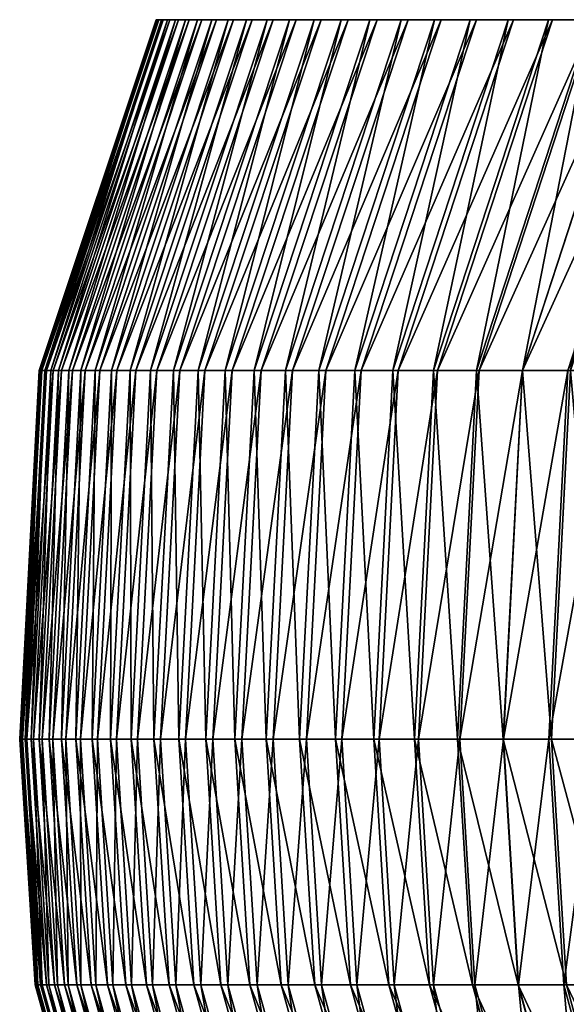
# Model space of a CAD drawing. Units: inches. Extents: x -4 to 288, y 0 to 81.
# Drawn here: x 19 to 20, y 70 to 71 of the extents above; entities that cross this region are included whole.
import ezdxf

# ---------------------------------------------------------------- set-up
doc = ezdxf.new("R2010")
doc.units = ezdxf.units.IN
doc.header["$MEASUREMENT"] = 0

# ---------------------------------------------------------------- blocks, each defined once
blk = doc.blocks.new('Stua Satellite Panels')
at = {"color": 18, "true_color": 0x000000}
mesh = blk.add_polyface(dxfattribs=at)
corners = [(-5.26842, -1.42639, 77.90279), (-5.25117, -1.42639, 78.02436), (-5.18723, -1.23249, 78.01499), (-5.28455, -1.42639, 77.78113), (-5.2044, -1.23249, 77.894), (-5.29955, -1.42639, 77.65939), (-5.22045, -1.23249, 77.77293), (-5.31342, -1.42639, 77.53759), (-5.23537, -1.23249, 77.65179), (-5.32616, -1.42639, 77.4157), (-5.24918, -1.23249, 77.53057), (-5.33776, -1.42639, 77.29375), (-5.26186, -1.23249, 77.40928), (-5.34824, -1.42639, 77.17173), (-5.2734, -1.23249, 77.28793), (-5.35757, -1.42639, 77.04964), (-5.28382, -1.23249, 77.16651), (-5.36576, -1.42639, 76.92749), (-5.29311, -1.23249, 77.04502), (-5.37282, -1.42639, 76.80528), (-5.30127, -1.23249, 76.92347), (-5.37874, -1.42639, 76.683), (-5.30829, -1.23249, 76.80185), (-5.38351, -1.42639, 76.56066), (-5.31418, -1.23249, 76.68018), (-5.38714, -1.42639, 76.43827), (-5.31893, -1.23249, 76.55845), (-5.38963, -1.42639, 76.31583), (-5.32254, -1.23249, 76.43666), (-5.31025, -1.63022, 77.66066), (-5.32413, -1.63022, 77.53876), (-5.33688, -1.63023, 77.41677), (-5.34849, -1.63023, 77.29472), (-5.35897, -1.63023, 77.1726), (-5.36831, -1.63023, 77.05041), (-5.37651, -1.63023, 76.92816), (-5.38358, -1.63023, 76.80585), (-5.3895, -1.63023, 76.68347), (-5.39427, -1.63023, 76.56104), (-5.39791, -1.63023, 76.43854), (-5.4004, -1.63023, 76.31599), (-5.39096, -1.42639, 76.19333), (-5.40174, -1.63023, 76.19339), (-5.39115, -1.42639, 76.07078), (-5.40192, -1.63023, 76.07074), (-5.39019, -1.42639, 75.94817), (-5.40096, -1.63023, 75.94804), (-5.38808, -1.42639, 75.82553), (-5.39885, -1.63023, 75.82529), (-5.38481, -1.42639, 75.70283), (-5.39558, -1.63023, 75.70249), (-5.3804, -1.42639, 75.5801), (-5.39116, -1.63023, 75.57966), (-5.37482, -1.42639, 75.45732), (-5.38558, -1.63023, 75.45678), (-5.36809, -1.42639, 75.3345), (-5.37883, -1.63023, 75.33386), (-5.36019, -1.42639, 75.21164), (-5.37094, -1.63023, 75.21091), (-5.35114, -1.42639, 75.08875), (-5.36188, -1.63023, 75.08791), (-5.34093, -1.42639, 74.96583), (-5.35166, -1.63023, 74.96489), (-5.32955, -1.42639, 74.84287), (-5.34027, -1.63023, 74.84183), (-5.31701, -1.42639, 74.71988), (-5.32771, -1.63023, 74.71874), (-5.3033, -1.42639, 74.59687), (-5.314, -1.63023, 74.59563), (-5.28842, -1.42639, 74.47383), (-5.29911, -1.63023, 74.47248), (-5.27236, -1.42639, 74.35076), (-5.28304, -1.63023, 74.34932), (-5.25509, -1.42639, 74.22771), (-5.26575, -1.63023, 74.22616), (-5.23657, -1.42639, 74.10472), (-5.24722, -1.63023, 74.10306)]
mesh.append_faces([[corners[k] for k in face] for face in [(0, 1, 2, 0), (3, 0, 4, 3), (5, 3, 6, 5), (7, 5, 8, 7), (9, 7, 10, 9), (11, 9, 12, 11), (13, 11, 14, 13), (15, 13, 16, 15), (17, 15, 18, 17), (19, 17, 20, 19), (21, 19, 22, 21), (23, 21, 24, 23), (25, 23, 26, 25), (27, 25, 28, 27), (3, 5, 29, 3), (5, 7, 30, 5), (7, 9, 31, 7), (9, 11, 32, 9), (11, 13, 33, 11), (13, 15, 34, 13), (15, 17, 35, 15), (17, 19, 36, 17), (19, 21, 37, 19), (21, 23, 38, 21), (23, 25, 39, 23), (25, 27, 40, 25), (27, 41, 42, 27), (41, 43, 44, 41), (43, 45, 46, 43), (45, 47, 48, 45), (47, 49, 50, 47), (49, 51, 52, 49), (51, 53, 54, 51), (53, 55, 56, 53), (55, 57, 58, 55), (57, 59, 60, 57), (59, 61, 62, 59), (61, 63, 64, 61), (63, 65, 66, 63), (65, 67, 68, 65), (67, 69, 70, 67), (69, 71, 72, 69), (71, 73, 74, 71), (73, 75, 76, 73)]], dxfattribs={"vtx2": -1, "vtx3": -1, "color": 18})
mesh = blk.add_polyface(dxfattribs=at)
corners = [(-5.22045, -1.23249, 77.77293), (-5.23537, -1.23249, 77.65179), (-5.29955, -1.42639, 77.65939), (-5.24918, -1.23249, 77.53057), (-5.31342, -1.42639, 77.53759), (-5.26186, -1.23249, 77.40928), (-5.32616, -1.42639, 77.4157), (-5.2734, -1.23249, 77.28793), (-5.33776, -1.42639, 77.29375), (-5.28382, -1.23249, 77.16651), (-5.34824, -1.42639, 77.17173), (-5.29311, -1.23249, 77.04502), (-5.35757, -1.42639, 77.04964), (-5.30127, -1.23249, 76.92347), (-5.36576, -1.42639, 76.92749), (-5.30829, -1.23249, 76.80185), (-5.37282, -1.42639, 76.80528), (-5.31418, -1.23249, 76.68018), (-5.37874, -1.42639, 76.683), (-5.31893, -1.23249, 76.55845), (-5.38351, -1.42639, 76.56066), (-5.32254, -1.23249, 76.43666), (-5.38714, -1.42639, 76.43827), (-5.32501, -1.23249, 76.31482), (-5.38963, -1.42639, 76.31583), (-5.39096, -1.42639, 76.19333), (-5.32634, -1.23249, 76.19292), (-5.39115, -1.42639, 76.07078), (-5.32653, -1.23249, 76.07098), (-5.39019, -1.42639, 75.94817), (-5.32557, -1.23249, 75.94898), (-5.38808, -1.42639, 75.82553), (-5.32347, -1.23249, 75.82694), (-5.38481, -1.42639, 75.70283), (-5.32022, -1.23249, 75.70486), (-5.3804, -1.42639, 75.5801), (-5.31582, -1.23249, 75.58273), (-5.37482, -1.42639, 75.45732), (-5.31028, -1.23249, 75.46055), (-5.36809, -1.42639, 75.3345), (-5.30358, -1.23249, 75.33834), (-5.36019, -1.42639, 75.21164), (-5.29572, -1.23249, 75.21609), (-5.35114, -1.42639, 75.08875), (-5.28671, -1.23249, 75.0938), (-5.34093, -1.42639, 74.96583), (-5.27655, -1.23249, 74.97148), (-5.32955, -1.42639, 74.84287), (-5.26523, -1.23249, 74.84913), (-5.31701, -1.42639, 74.71988), (-5.25275, -1.23249, 74.72674), (-5.3033, -1.42639, 74.59687), (-5.2391, -1.23249, 74.60433), (-5.28842, -1.42639, 74.47383), (-5.2243, -1.23249, 74.48189), (-5.27236, -1.42639, 74.35076), (-5.20832, -1.23249, 74.35944), (-5.25509, -1.42639, 74.22771)]
mesh.append_faces([[corners[k] for k in face] for face in [(0, 1, 2, 0), (1, 3, 4, 1), (3, 5, 6, 3), (5, 7, 8, 5), (7, 9, 10, 7), (9, 11, 12, 9), (11, 13, 14, 11), (13, 15, 16, 13), (15, 17, 18, 15), (17, 19, 20, 17), (19, 21, 22, 19), (21, 23, 24, 21), (25, 24, 23, 25), (23, 26, 25, 23), (27, 25, 26, 27), (26, 28, 27, 26), (29, 27, 28, 29), (28, 30, 29, 28), (31, 29, 30, 31), (30, 32, 31, 30), (33, 31, 32, 33), (32, 34, 33, 32), (35, 33, 34, 35), (34, 36, 35, 34), (37, 35, 36, 37), (36, 38, 37, 36), (39, 37, 38, 39), (38, 40, 39, 38), (41, 39, 40, 41), (40, 42, 41, 40), (43, 41, 42, 43), (42, 44, 43, 42), (45, 43, 44, 45), (44, 46, 45, 44), (47, 45, 46, 47), (46, 48, 47, 46), (49, 47, 48, 49), (48, 50, 49, 48), (51, 49, 50, 51), (50, 52, 51, 50), (53, 51, 52, 53), (52, 54, 53, 52), (55, 53, 54, 55), (54, 56, 55, 54), (57, 55, 56, 57)]], dxfattribs={"vtx2": -1, "vtx3": -1, "color": 18})
mesh = blk.add_polyface(dxfattribs=at)
corners = [(-1.26265, -1.42639, 84.45601), (-1.2079, -1.42639, 84.48571), (-1.17733, -1.23249, 84.42877), (-1.23159, -1.23249, 84.39934), (-1.31715, -1.42639, 84.42585), (-1.28562, -1.23249, 84.36944), (-1.37142, -1.42639, 84.39522), (-1.33942, -1.23249, 84.33907), (-1.42544, -1.42639, 84.36413), (-1.39296, -1.23249, 84.30825), (-1.4792, -1.42639, 84.33257), (-1.44626, -1.23249, 84.27697), (-1.49931, -1.23249, 84.24525), (-1.53272, -1.42639, 84.30057), (-1.36696, -1.42639, 68.53975), (-1.47794, -1.42639, 68.59758), (-1.44765, -1.23249, 68.65466), (-1.33752, -1.23249, 68.59729), (-1.25523, -1.42639, 68.48363), (-1.22664, -1.23249, 68.54159), (-1.14279, -1.42639, 68.4292), (-1.11506, -1.23249, 68.48757), (-5.23537, -1.23249, 77.65179), (-5.22045, -1.23249, 77.77293), (10.98864, -1.23249, 68.97263), (-5.24918, -1.23249, 77.53057), (-5.26186, -1.23249, 77.40928), (-5.2734, -1.23249, 77.28793), (-5.28382, -1.23249, 77.16651), (-5.29311, -1.23249, 77.04502), (-5.30127, -1.23249, 76.92347), (-5.30829, -1.23249, 76.80185), (-5.31418, -1.23249, 76.68018), (-5.31893, -1.23249, 76.55845), (-5.32254, -1.23249, 76.43666), (-5.32501, -1.23249, 76.31482), (-5.32634, -1.23249, 76.19292), (-5.32653, -1.23249, 76.07098), (-5.32557, -1.23249, 75.94898), (-5.32347, -1.23249, 75.82694), (-5.32022, -1.23249, 75.70486), (-5.31582, -1.23249, 75.58273), (-5.31028, -1.23249, 75.46055), (-5.30358, -1.23249, 75.33834), (-5.29572, -1.23249, 75.21609), (-5.28671, -1.23249, 75.0938), (-5.27655, -1.23249, 74.97148), (-5.26523, -1.23249, 74.84913), (-5.25275, -1.23249, 74.72674), (-5.2391, -1.23249, 74.60433), (-1.48469, -1.63022, 84.34184)]
mesh.append_faces([[corners[k] for k in face] for face in [(22, 23, 24, 22), (25, 22, 24, 25), (26, 25, 24, 26), (27, 26, 24, 27), (28, 27, 24, 28), (29, 28, 24, 29), (30, 29, 24, 30), (31, 30, 24, 31), (32, 31, 24, 32), (33, 32, 24, 33), (34, 33, 24, 34), (35, 34, 24, 35), (36, 35, 24, 36), (37, 36, 24, 37), (38, 37, 24, 38), (39, 38, 24, 39), (40, 39, 24, 40), (41, 40, 24, 41), (42, 41, 24, 42), (43, 42, 24, 43), (44, 43, 24, 44), (45, 44, 24, 45), (46, 45, 24, 46), (47, 46, 24, 47), (48, 47, 24, 48), (49, 48, 24, 49)]], dxfattribs={"vtx1": -1, "vtx2": -1, "vtx3": -1, "color": 18})
mesh.append_faces([[corners[k] for k in face] for face in [(0, 1, 2, 0), (2, 3, 0, 2), (4, 0, 3, 4), (3, 5, 4, 3), (6, 4, 5, 6), (5, 7, 6, 5), (8, 6, 7, 8), (7, 9, 8, 7), (10, 8, 9, 10), (9, 11, 10, 9), (11, 12, 13, 11), (14, 15, 16, 14), (16, 17, 14, 16), (18, 14, 17, 18), (17, 19, 18, 17), (20, 18, 19, 20), (19, 21, 20, 19), (8, 10, 50, 8)]], dxfattribs={"vtx2": -1, "vtx3": -1, "color": 18})
mesh = blk.add_polyface(dxfattribs=at)
corners = [(-5.09895, -1.42639, 78.87307), (-5.07268, -1.42639, 78.99392), (-5.00959, -1.23249, 78.9799), (-5.12406, -1.42639, 78.75209), (-5.03573, -1.23249, 78.85964), (-5.06072, -1.23249, 78.73924), (-5.14804, -1.42639, 78.63102), (-5.08459, -1.23249, 78.61875), (-5.17091, -1.42639, 78.50986), (-5.10735, -1.23249, 78.49816), (-5.19266, -1.42639, 78.38862), (-5.12899, -1.23249, 78.37749), (-5.21328, -1.42639, 78.26728), (-5.14952, -1.23249, 78.25674), (-5.23278, -1.42639, 78.14586), (-5.16893, -1.23249, 78.1359), (-5.25117, -1.42639, 78.02436), (-5.18723, -1.23249, 78.01499), (-5.2044, -1.23249, 77.894), (-5.26842, -1.42639, 77.90279), (-5.22045, -1.23249, 77.77293), (-5.28455, -1.42639, 77.78113), (-5.20832, -1.23249, 74.35944), (-5.19114, -1.23249, 74.23701), (-5.25509, -1.42639, 74.22771), (-5.23657, -1.42639, 74.10472), (-5.17272, -1.23249, 74.11467), (-5.21677, -1.42639, 73.98183), (-5.15303, -1.23249, 73.99244), (-5.19566, -1.42639, 73.85908), (-5.13203, -1.23249, 73.87039), (-5.1732, -1.42639, 73.73654), (-5.1097, -1.23249, 73.74854), (-5.14936, -1.42639, 73.61422), (-5.086, -1.23249, 73.62695), (-5.12411, -1.42639, 73.49219), (-5.0609, -1.23249, 73.50567), (-5.0974, -1.42639, 73.37049), (-5.03437, -1.23249, 73.38473), (-5.06922, -1.42639, 73.24916), (-5.10947, -1.63022, 78.87531), (-5.13461, -1.63022, 78.75423), (-5.15861, -1.63022, 78.63307), (-5.1815, -1.63022, 78.51181), (-5.20327, -1.63022, 78.39047), (-5.22391, -1.63022, 78.26904), (-5.18379, -1.63023, 73.73453), (-5.15992, -1.63023, 73.6121), (-5.13464, -1.63023, 73.48995), (-5.10791, -1.63023, 73.36812), (-5.07969, -1.63023, 73.24666)]
mesh.append_faces([[corners[k] for k in face] for face in [(0, 1, 2, 0), (3, 0, 4, 3), (4, 5, 3, 4), (6, 3, 5, 6), (5, 7, 6, 5), (8, 6, 7, 8), (7, 9, 8, 7), (10, 8, 9, 10), (9, 11, 10, 9), (12, 10, 11, 12), (11, 13, 12, 11), (14, 12, 13, 14), (13, 15, 14, 13), (16, 14, 15, 16), (15, 17, 16, 15), (17, 18, 19, 17), (18, 20, 21, 18), (22, 23, 24, 22), (25, 24, 23, 25), (23, 26, 25, 23), (27, 25, 26, 27), (26, 28, 27, 26), (29, 27, 28, 29), (28, 30, 29, 28), (31, 29, 30, 31), (30, 32, 31, 30), (33, 31, 32, 33), (32, 34, 33, 32), (35, 33, 34, 35), (34, 36, 35, 34), (37, 35, 36, 37), (36, 38, 37, 36), (39, 37, 38, 39), (1, 0, 40, 1), (0, 3, 41, 0), (3, 6, 42, 3), (6, 8, 43, 6), (8, 10, 44, 8), (10, 12, 45, 10), (29, 31, 46, 29), (31, 33, 47, 31), (33, 35, 48, 33), (35, 37, 49, 35), (37, 39, 50, 37)]], dxfattribs={"vtx2": -1, "vtx3": -1, "color": 18})
mesh = blk.add_polyface(dxfattribs=at)
corners = [(-0.9308, -1.42639, 84.62707), (-0.87474, -1.42639, 84.6539), (-0.84709, -1.23249, 84.59548), (-0.98665, -1.42639, 84.59975), (-0.90266, -1.23249, 84.56889), (-0.95802, -1.23249, 84.54182), (-1.0423, -1.42639, 84.57196), (-1.01317, -1.23249, 84.51427), (-1.09772, -1.42639, 84.54368), (-1.06811, -1.23249, 84.48624), (-1.15293, -1.42639, 84.51493), (-1.12283, -1.23249, 84.45774), (-1.2079, -1.42639, 84.48571), (-1.17733, -1.23249, 84.42877), (-1.02971, -1.42639, 68.37649), (-1.14279, -1.42639, 68.4292), (-1.11506, -1.23249, 68.48757), (-1.00283, -1.23249, 68.43526), (-0.91602, -1.42639, 68.3255), (-0.89, -1.23249, 68.38466), (-4.89317, -1.23249, 79.45885), (-4.86099, -1.23249, 79.57789), (10.98864, -1.23249, 68.97263), (-4.9241, -1.23249, 79.3395), (-4.9538, -1.23249, 79.21986), (-4.98229, -1.23249, 79.09998), (-5.00959, -1.23249, 78.9799), (-5.03573, -1.23249, 78.85964), (-5.06072, -1.23249, 78.73924), (-5.08459, -1.23249, 78.61875), (-5.10735, -1.23249, 78.49816), (-5.12899, -1.23249, 78.37749), (-5.14952, -1.23249, 78.25674), (-5.16893, -1.23249, 78.1359), (-5.18723, -1.23249, 78.01499), (-5.2044, -1.23249, 77.894), (-5.22045, -1.23249, 77.77293), (-5.2243, -1.23249, 74.48189), (-5.2391, -1.23249, 74.60433), (-5.20832, -1.23249, 74.35944), (-5.19114, -1.23249, 74.23701), (-5.17272, -1.23249, 74.11467), (-5.15303, -1.23249, 73.99244), (-5.13203, -1.23249, 73.87039), (-5.1097, -1.23249, 73.74854), (-5.086, -1.23249, 73.62695), (-5.0609, -1.23249, 73.50567), (-5.03437, -1.23249, 73.38473), (-5.00636, -1.23249, 73.26418), (-4.97686, -1.23249, 73.14408), (-4.94582, -1.23249, 73.02445), (-4.91322, -1.23249, 72.90536), (-4.87902, -1.23249, 72.78683)]
mesh.append_faces([[corners[k] for k in face] for face in [(20, 21, 22, 20), (23, 20, 22, 23), (24, 23, 22, 24), (25, 24, 22, 25), (26, 25, 22, 26), (27, 26, 22, 27), (28, 27, 22, 28), (29, 28, 22, 29), (30, 29, 22, 30), (31, 30, 22, 31), (32, 31, 22, 32), (33, 32, 22, 33), (34, 33, 22, 34), (35, 34, 22, 35), (36, 35, 22, 36), (37, 38, 22, 37), (39, 37, 22, 39), (40, 39, 22, 40), (41, 40, 22, 41), (42, 41, 22, 42), (43, 42, 22, 43), (44, 43, 22, 44), (45, 44, 22, 45), (46, 45, 22, 46), (47, 46, 22, 47), (48, 47, 22, 48), (49, 48, 22, 49), (50, 49, 22, 50), (51, 50, 22, 51), (52, 51, 22, 52)]], dxfattribs={"vtx1": -1, "vtx2": -1, "vtx3": -1, "color": 18})
mesh.append_faces([[corners[k] for k in face] for face in [(0, 1, 2, 0), (3, 0, 4, 3), (4, 5, 3, 4), (6, 3, 5, 6), (5, 7, 6, 5), (8, 6, 7, 8), (7, 9, 8, 7), (10, 8, 9, 10), (9, 11, 10, 9), (12, 10, 11, 12), (11, 13, 12, 11), (14, 15, 16, 14), (16, 17, 14, 16), (18, 14, 17, 18), (17, 19, 18, 17)]], dxfattribs={"vtx2": -1, "vtx3": -1, "color": 18})
mesh = blk.add_polyface(dxfattribs=at)
corners = [(-5.23278, -1.42639, 78.14586), (-5.25117, -1.42639, 78.02436), (-5.26182, -1.63023, 78.02593), (-5.24343, -1.63023, 78.14752), (-5.26842, -1.42639, 77.90279), (-5.27909, -1.63023, 77.90425), (-5.28455, -1.42639, 77.78113), (-5.29523, -1.63023, 77.78249), (-5.31025, -1.63022, 77.66066), (-5.32413, -1.63022, 77.53876), (-5.29955, -1.42639, 77.65939), (-5.33688, -1.63023, 77.41677), (-5.31342, -1.42639, 77.53759), (-5.34849, -1.63023, 77.29472), (-5.32616, -1.42639, 77.4157), (-5.35897, -1.63023, 77.1726), (-5.33776, -1.42639, 77.29375), (-5.36831, -1.63023, 77.05041), (-5.34824, -1.42639, 77.17173), (-5.37651, -1.63023, 76.92816), (-5.35757, -1.42639, 77.04964), (-5.38358, -1.63023, 76.80585), (-5.36576, -1.42639, 76.92749), (-5.3895, -1.63023, 76.68347), (-5.37282, -1.42639, 76.80528), (-5.39427, -1.63023, 76.56104), (-5.37874, -1.42639, 76.683), (-5.39791, -1.63023, 76.43854), (-5.38351, -1.42639, 76.56066), (-5.4004, -1.63023, 76.31599), (-5.38714, -1.42639, 76.43827), (-5.40174, -1.63023, 76.19339), (-5.38963, -1.42639, 76.31583), (-5.40192, -1.63023, 76.07074), (-5.39096, -1.42639, 76.19333), (-5.40096, -1.63023, 75.94804), (-5.39115, -1.42639, 76.07078), (-5.39885, -1.63023, 75.82529), (-5.39019, -1.42639, 75.94817), (-5.39558, -1.63023, 75.70249), (-5.38808, -1.42639, 75.82553), (-5.39116, -1.63023, 75.57966), (-5.38481, -1.42639, 75.70283), (-5.38558, -1.63023, 75.45678), (-5.3804, -1.42639, 75.5801), (-5.37883, -1.63023, 75.33386), (-5.37482, -1.42639, 75.45732), (-5.37094, -1.63023, 75.21091), (-5.36809, -1.42639, 75.3345), (-5.36188, -1.63023, 75.08791), (-5.36019, -1.42639, 75.21164), (-5.35166, -1.63023, 74.96489), (-5.35114, -1.42639, 75.08875), (-5.34027, -1.63023, 74.84183), (-5.34093, -1.42639, 74.96583), (-5.32771, -1.63023, 74.71874), (-5.32955, -1.42639, 74.84287), (-5.314, -1.63023, 74.59563), (-5.31701, -1.42639, 74.71988), (-5.29911, -1.63023, 74.47248), (-5.3033, -1.42639, 74.59687), (-5.28304, -1.63023, 74.34932), (-5.28842, -1.42639, 74.47383), (-5.26575, -1.63023, 74.22616), (-5.27236, -1.42639, 74.35076), (-5.24722, -1.63023, 74.10306), (-5.25509, -1.42639, 74.22771), (-5.2274, -1.63023, 73.98006), (-5.23657, -1.42639, 74.10472), (-5.22391, -1.63022, 78.26904), (-5.23507, -1.76612, 78.14622), (-5.30184, -1.76612, 77.65967), (-5.31571, -1.76612, 77.53783), (-5.32846, -1.76612, 77.41593), (-5.25737, -1.76612, 74.22738), (-5.23886, -1.76612, 74.10436), (-5.21905, -1.76612, 73.98145)]
mesh.append_faces([[corners[k] for k in face] for face in [(0, 1, 2, 0), (2, 3, 0, 2), (1, 4, 5, 1), (5, 2, 1, 5), (4, 6, 7, 4), (7, 5, 4, 7), (8, 7, 6, 8), (9, 8, 10, 9), (11, 9, 12, 11), (13, 11, 14, 13), (15, 13, 16, 15), (17, 15, 18, 17), (19, 17, 20, 19), (21, 19, 22, 21), (23, 21, 24, 23), (25, 23, 26, 25), (27, 25, 28, 27), (29, 27, 30, 29), (31, 29, 32, 31), (33, 31, 34, 33), (35, 33, 36, 35), (37, 35, 38, 37), (39, 37, 40, 39), (41, 39, 42, 41), (43, 41, 44, 43), (45, 43, 46, 45), (47, 45, 48, 47), (49, 47, 50, 49), (51, 49, 52, 51), (53, 51, 54, 53), (55, 53, 56, 55), (57, 55, 58, 57), (59, 57, 60, 59), (61, 59, 62, 61), (63, 61, 64, 63), (65, 63, 66, 65), (67, 65, 68, 67), (69, 3, 70, 69), (7, 8, 71, 7), (8, 9, 72, 8), (9, 11, 73, 9), (61, 63, 74, 61), (63, 65, 75, 63), (65, 67, 76, 65)]], dxfattribs={"vtx2": -1, "vtx3": -1, "color": 18})
mesh = blk.add_polyface(dxfattribs=at)
corners = [(-5.08319, -1.63022, 78.99626), (-5.05573, -1.63022, 79.11706), (-5.04524, -1.42639, 79.11462), (-5.10947, -1.63022, 78.87531), (-5.07268, -1.42639, 78.99392), (-5.13461, -1.63022, 78.75423), (-5.09895, -1.42639, 78.87307), (-5.15861, -1.63022, 78.63307), (-5.12406, -1.42639, 78.75209), (-5.1815, -1.63022, 78.51181), (-5.14804, -1.42639, 78.63102), (-5.20327, -1.63022, 78.39047), (-5.17091, -1.42639, 78.50986), (-5.22391, -1.63022, 78.26904), (-5.19266, -1.42639, 78.38862), (-5.21328, -1.42639, 78.26728), (-5.23278, -1.42639, 78.14586), (-5.24343, -1.63023, 78.14752), (-5.23657, -1.42639, 74.10472), (-5.21677, -1.42639, 73.98183), (-5.2274, -1.63023, 73.98006), (-5.19566, -1.42639, 73.85908), (-5.20627, -1.63023, 73.8572), (-5.18379, -1.63023, 73.73453), (-5.15992, -1.63023, 73.6121), (-5.1732, -1.42639, 73.73654), (-5.13464, -1.63023, 73.48995), (-5.14936, -1.42639, 73.61422), (-5.10791, -1.63023, 73.36812), (-5.12411, -1.42639, 73.49219), (-5.07969, -1.63023, 73.24666), (-5.0974, -1.42639, 73.37049), (-5.07493, -1.76612, 78.99442), (-5.1012, -1.76612, 78.87355), (-5.12632, -1.76612, 78.75255), (-5.15031, -1.76612, 78.63146), (-5.17318, -1.76612, 78.51028), (-5.19493, -1.76612, 78.38901), (-5.21556, -1.76612, 78.26766), (-5.23507, -1.76612, 78.14622), (-5.21905, -1.76612, 73.98145), (-5.23886, -1.76612, 74.10436), (-5.24722, -1.63023, 74.10306), (-5.19793, -1.76612, 73.85868), (-5.17547, -1.76612, 73.73611), (-5.15163, -1.76612, 73.61377), (-5.12636, -1.76612, 73.49171), (-5.09965, -1.76612, 73.36998), (-5.07146, -1.76612, 73.24863)]
mesh.append_faces([[corners[k] for k in face] for face in [(0, 1, 2, 0), (3, 0, 4, 3), (5, 3, 6, 5), (7, 5, 8, 7), (9, 7, 10, 9), (11, 9, 12, 11), (13, 11, 14, 13), (15, 16, 17, 15), (17, 13, 15, 17), (18, 19, 20, 18), (19, 21, 22, 19), (22, 20, 19, 22), (23, 22, 21, 23), (24, 23, 25, 24), (26, 24, 27, 26), (28, 26, 29, 28), (30, 28, 31, 30), (1, 0, 32, 1), (0, 3, 33, 0), (33, 32, 0, 33), (3, 5, 34, 3), (34, 33, 3, 34), (5, 7, 35, 5), (35, 34, 5, 35), (7, 9, 36, 7), (36, 35, 7, 36), (9, 11, 37, 9), (37, 36, 9, 37), (11, 13, 38, 11), (38, 37, 11, 38), (39, 38, 13, 39), (40, 41, 42, 40), (20, 22, 43, 20), (43, 40, 20, 43), (22, 23, 44, 22), (44, 43, 22, 44), (23, 24, 45, 23), (45, 44, 23, 45), (24, 26, 46, 24), (46, 45, 24, 46), (26, 28, 47, 26), (47, 46, 26, 47), (28, 30, 48, 28), (48, 47, 28, 48)]], dxfattribs={"vtx2": -1, "vtx3": -1, "color": 18})
mesh = blk.add_polyface(dxfattribs=at)
corners = [(-5.24343, -1.63023, 78.14752), (-5.26182, -1.63023, 78.02593), (-5.25345, -1.76612, 78.0247), (-5.27909, -1.63023, 77.90425), (-5.27071, -1.76612, 77.9031), (-5.29523, -1.63023, 77.78249), (-5.28684, -1.76612, 77.78142), (-5.31571, -1.76612, 77.53783), (-5.30184, -1.76612, 77.65967), (-5.31025, -1.63022, 77.66066), (-5.32846, -1.76612, 77.41593), (-5.32413, -1.63022, 77.53876), (-5.33688, -1.63023, 77.41677), (-5.34849, -1.63023, 77.29472), (-5.34006, -1.76612, 77.29396), (-5.35897, -1.63023, 77.1726), (-5.35054, -1.76612, 77.17192), (-5.36831, -1.63023, 77.05041), (-5.35987, -1.76612, 77.04981), (-5.37651, -1.63023, 76.92816), (-5.36807, -1.76612, 76.92763), (-5.38358, -1.63023, 76.80585), (-5.37513, -1.76612, 76.8054), (-5.3895, -1.63023, 76.68347), (-5.38104, -1.76612, 76.6831), (-5.39427, -1.63023, 76.56104), (-5.38582, -1.76612, 76.56074), (-5.39791, -1.63023, 76.43854), (-5.38945, -1.76612, 76.43833), (-5.4004, -1.63023, 76.31599), (-5.39194, -1.76612, 76.31586), (-5.40174, -1.63023, 76.19339), (-5.39327, -1.76612, 76.19334), (-5.40192, -1.63023, 76.07074), (-5.39346, -1.76612, 76.07077), (-5.40096, -1.63023, 75.94804), (-5.3925, -1.76612, 75.94814), (-5.39885, -1.63023, 75.82529), (-5.39039, -1.76612, 75.82548), (-5.39558, -1.63023, 75.70249), (-5.38712, -1.76612, 75.70276), (-5.39116, -1.63023, 75.57966), (-5.3827, -1.76612, 75.58), (-5.38558, -1.63023, 75.45678), (-5.37713, -1.76612, 75.4572), (-5.37883, -1.63023, 75.33386), (-5.37039, -1.76612, 75.33436), (-5.37094, -1.63023, 75.21091), (-5.3625, -1.76612, 75.21149), (-5.36188, -1.63023, 75.08791), (-5.35344, -1.76612, 75.08857), (-5.35166, -1.63023, 74.96489), (-5.34323, -1.76612, 74.96563), (-5.34027, -1.63023, 74.84183), (-5.33185, -1.76612, 74.84265), (-5.32771, -1.63023, 74.71874), (-5.3193, -1.76612, 74.71964), (-5.314, -1.63023, 74.59563), (-5.30559, -1.76612, 74.59661), (-5.29911, -1.63023, 74.47248), (-5.29071, -1.76612, 74.47354), (-5.28304, -1.63023, 74.34932), (-5.27465, -1.76612, 74.35045), (-5.25737, -1.76612, 74.22738), (-5.23886, -1.76612, 74.10436), (-5.26575, -1.63023, 74.22616)]
mesh.append_faces([[corners[k] for k in face] for face in [(0, 1, 2, 0), (1, 3, 4, 1), (3, 5, 6, 3), (7, 8, 9, 7), (10, 7, 11, 10), (12, 13, 14, 12), (13, 15, 16, 13), (15, 17, 18, 15), (17, 19, 20, 17), (19, 21, 22, 19), (21, 23, 24, 21), (23, 25, 26, 23), (25, 27, 28, 25), (27, 29, 30, 27), (29, 31, 32, 29), (31, 33, 34, 31), (33, 35, 36, 33), (35, 37, 38, 35), (37, 39, 40, 37), (40, 38, 37, 40), (39, 41, 42, 39), (42, 40, 39, 42), (41, 43, 44, 41), (44, 42, 41, 44), (43, 45, 46, 43), (46, 44, 43, 46), (45, 47, 48, 45), (48, 46, 45, 48), (47, 49, 50, 47), (50, 48, 47, 50), (49, 51, 52, 49), (52, 50, 49, 52), (51, 53, 54, 51), (54, 52, 51, 54), (53, 55, 56, 53), (56, 54, 53, 56), (55, 57, 58, 55), (58, 56, 55, 58), (57, 59, 60, 57), (60, 58, 57, 60), (59, 61, 62, 59), (62, 60, 59, 62), (63, 62, 61, 63), (64, 63, 65, 64)]], dxfattribs={"vtx2": -1, "vtx3": -1, "color": 18})
mesh = blk.add_polyface(dxfattribs=at)
corners = [(-5.35054, -1.76612, 77.17192), (-5.34006, -1.76612, 77.29396), (-5.34849, -1.63023, 77.29472), (-5.35987, -1.76612, 77.04981), (-5.35897, -1.63023, 77.1726), (-5.36807, -1.76612, 76.92763), (-5.36831, -1.63023, 77.05041), (-5.37513, -1.76612, 76.8054), (-5.37651, -1.63023, 76.92816), (-5.38104, -1.76612, 76.6831), (-5.38358, -1.63023, 76.80585), (-5.38582, -1.76612, 76.56074), (-5.3895, -1.63023, 76.68347), (-5.38945, -1.76612, 76.43833), (-5.39427, -1.63023, 76.56104), (-5.39194, -1.76612, 76.31586), (-5.39791, -1.63023, 76.43854), (-5.39327, -1.76612, 76.19334), (-5.4004, -1.63023, 76.31599), (-5.39346, -1.76612, 76.07077), (-5.40174, -1.63023, 76.19339), (-5.3925, -1.76612, 75.94814), (-5.40192, -1.63023, 76.07074), (-5.39039, -1.76612, 75.82548), (-5.40096, -1.63023, 75.94804), (-5.32227, -1.90201, 77.04711), (-5.33045, -1.90201, 76.92529), (-5.33748, -1.90201, 76.8034), (-5.34339, -1.90201, 76.68146), (-5.34815, -1.90201, 76.55945), (-5.35176, -1.90201, 76.43739), (-5.35424, -1.90201, 76.31527), (-5.35558, -1.90201, 76.19311), (-5.35577, -1.90201, 76.07089), (-5.3548, -1.90201, 75.94862), (-5.3527, -1.90201, 75.8263), (-5.38712, -1.76612, 75.70276), (-5.34945, -1.90201, 75.70394), (-5.3827, -1.76612, 75.58), (-5.34504, -1.90201, 75.58154), (-5.37713, -1.76612, 75.4572), (-5.33948, -1.90201, 75.45909), (-5.37039, -1.76612, 75.33436), (-5.33276, -1.90201, 75.3366), (-5.3625, -1.76612, 75.21149), (-5.32489, -1.90201, 75.21408), (-5.35344, -1.76612, 75.08857), (-5.31586, -1.90201, 75.09152), (-5.34323, -1.76612, 74.96563), (-5.30567, -1.90201, 74.96892)]
mesh.append_faces([[corners[k] for k in face] for face in [(0, 1, 2, 0), (3, 0, 4, 3), (5, 3, 6, 5), (7, 5, 8, 7), (9, 7, 10, 9), (11, 9, 12, 11), (13, 11, 14, 13), (15, 13, 16, 15), (17, 15, 18, 17), (19, 17, 20, 19), (21, 19, 22, 21), (23, 21, 24, 23), (0, 3, 25, 0), (3, 5, 26, 3), (5, 7, 27, 5), (27, 26, 5, 27), (7, 9, 28, 7), (28, 27, 7, 28), (9, 11, 29, 9), (29, 28, 9, 29), (11, 13, 30, 11), (30, 29, 11, 30), (13, 15, 31, 13), (31, 30, 13, 31), (15, 17, 32, 15), (32, 31, 15, 32), (17, 19, 33, 17), (33, 32, 17, 33), (19, 21, 34, 19), (34, 33, 19, 34), (21, 23, 35, 21), (35, 34, 21, 35), (23, 36, 37, 23), (37, 35, 23, 37), (36, 38, 39, 36), (39, 37, 36, 39), (38, 40, 41, 38), (41, 39, 38, 41), (40, 42, 43, 40), (43, 41, 40, 43), (42, 44, 45, 42), (45, 43, 42, 45), (44, 46, 47, 44), (46, 48, 49, 46)]], dxfattribs={"vtx2": -1, "vtx3": -1, "color": 18})
mesh = blk.add_polyface(dxfattribs=at)
corners = [(-5.25345, -1.76612, 78.0247), (-5.23507, -1.76612, 78.14622), (-5.24343, -1.63023, 78.14752), (-5.27071, -1.76612, 77.9031), (-5.26182, -1.63023, 78.02593), (-5.28684, -1.76612, 77.78142), (-5.27909, -1.63023, 77.90425), (-5.30184, -1.76612, 77.65967), (-5.29523, -1.63023, 77.78249), (-5.34006, -1.76612, 77.29396), (-5.32846, -1.76612, 77.41593), (-5.33688, -1.63023, 77.41677), (-5.17318, -1.76612, 78.51028), (-5.19493, -1.76612, 78.38901), (-5.1578, -1.90201, 78.38253), (-5.21556, -1.76612, 78.26766), (-5.17837, -1.90201, 78.26151), (-5.19782, -1.90201, 78.14041), (-5.21616, -1.90201, 78.01923), (-5.23336, -1.90201, 77.89797), (-5.24945, -1.90201, 77.77664), (-5.26441, -1.90201, 77.65523), (-5.31571, -1.76612, 77.53783), (-5.27824, -1.90201, 77.53375), (-5.29094, -1.90201, 77.41219), (-5.30252, -1.90201, 77.29056), (-5.35054, -1.76612, 77.17192), (-5.31296, -1.90201, 77.16887), (-5.32227, -1.90201, 77.04711), (-5.33045, -1.90201, 76.92529), (-5.35987, -1.76612, 77.04981), (-5.31586, -1.90201, 75.09152), (-5.32489, -1.90201, 75.21408), (-5.3625, -1.76612, 75.21149), (-5.30567, -1.90201, 74.96892), (-5.35344, -1.76612, 75.08857), (-5.34323, -1.76612, 74.96563), (-5.33185, -1.76612, 74.84265), (-5.29432, -1.90201, 74.8463), (-5.3193, -1.76612, 74.71964), (-5.28182, -1.90201, 74.72364), (-5.30559, -1.76612, 74.59661), (-5.26815, -1.90201, 74.60095), (-5.29071, -1.76612, 74.47354), (-5.25331, -1.90201, 74.47824), (-5.27465, -1.76612, 74.35045), (-5.2373, -1.90201, 74.35551), (-5.25737, -1.76612, 74.22738), (-5.22007, -1.90201, 74.2328), (-5.23886, -1.76612, 74.10436), (-5.2016, -1.90201, 74.11016), (-5.21905, -1.76612, 73.98145), (-5.18187, -1.90201, 73.98764), (-5.19793, -1.76612, 73.85868), (-5.16082, -1.90201, 73.86527), (-5.17547, -1.76612, 73.73611), (-5.13843, -1.90201, 73.74311)]
mesh.append_faces([[corners[k] for k in face] for face in [(0, 1, 2, 0), (3, 0, 4, 3), (5, 3, 6, 5), (7, 5, 8, 7), (9, 10, 11, 9), (12, 13, 14, 12), (13, 15, 16, 13), (15, 1, 17, 15), (1, 0, 18, 1), (0, 3, 19, 0), (3, 5, 20, 3), (20, 19, 3, 20), (5, 7, 21, 5), (21, 20, 5, 21), (7, 22, 23, 7), (23, 21, 7, 23), (22, 10, 24, 22), (24, 23, 22, 24), (10, 9, 25, 10), (25, 24, 10, 25), (9, 26, 27, 9), (27, 25, 9, 27), (28, 27, 26, 28), (29, 28, 30, 29), (31, 32, 33, 31), (34, 31, 35, 34), (36, 37, 38, 36), (38, 34, 36, 38), (37, 39, 40, 37), (40, 38, 37, 40), (39, 41, 42, 39), (42, 40, 39, 42), (41, 43, 44, 41), (44, 42, 41, 44), (43, 45, 46, 43), (46, 44, 43, 46), (45, 47, 48, 45), (48, 46, 45, 48), (47, 49, 50, 47), (50, 48, 47, 50), (49, 51, 52, 49), (52, 50, 49, 52), (51, 53, 54, 51), (54, 52, 51, 54), (53, 55, 56, 53)]], dxfattribs={"vtx2": -1, "vtx3": -1, "color": 18})
mesh = blk.add_polyface(dxfattribs=at)
corners = [(-5.17837, -1.90201, 78.26151), (-5.1578, -1.90201, 78.38253), (-5.19493, -1.76612, 78.38901), (-5.19782, -1.90201, 78.14041), (-5.21556, -1.76612, 78.26766), (-5.21616, -1.90201, 78.01923), (-5.23507, -1.76612, 78.14622), (-5.23336, -1.90201, 77.89797), (-5.25345, -1.76612, 78.0247), (-5.11649, -2.0379, 78.12772), (-5.13471, -2.0379, 78.00729), (-5.15181, -2.0379, 77.88678), (-5.24945, -1.90201, 77.77664), (-5.1678, -2.0379, 77.7662), (-5.26441, -1.90201, 77.65523), (-5.18266, -2.0379, 77.64554), (-5.27824, -1.90201, 77.53375), (-5.19641, -2.0379, 77.52481), (-5.29094, -1.90201, 77.41219), (-5.20904, -2.0379, 77.40401), (-5.30252, -1.90201, 77.29056), (-5.22054, -2.0379, 77.28315), (-5.31296, -1.90201, 77.16887), (-5.23091, -2.0379, 77.16221), (-5.32227, -1.90201, 77.04711), (-5.24016, -2.0379, 77.04122), (-5.33045, -1.90201, 76.92529), (-5.24829, -2.0379, 76.92016), (-5.33748, -1.90201, 76.8034), (-5.25528, -2.0379, 76.79904), (-5.34339, -1.90201, 76.68146), (-5.26114, -2.0379, 76.67786), (-5.34815, -1.90201, 76.55945), (-5.26588, -2.0379, 76.55663), (-5.35176, -1.90201, 76.43739), (-5.26947, -2.0379, 76.43534), (-5.35424, -1.90201, 76.31527), (-5.27193, -2.0379, 76.31399), (-5.35558, -1.90201, 76.19311), (-5.27326, -2.0379, 76.19259), (-5.35577, -1.90201, 76.07089), (-5.27345, -2.0379, 76.07114), (-5.3548, -1.90201, 75.94862), (-5.27249, -2.0379, 75.94965), (-5.3527, -1.90201, 75.8263), (-5.2704, -2.0379, 75.8281), (-5.34945, -1.90201, 75.70394), (-5.26717, -2.0379, 75.70652), (-5.34504, -1.90201, 75.58154), (-5.26279, -2.0379, 75.58488), (-5.33948, -1.90201, 75.45909), (-5.25726, -2.0379, 75.46321), (-5.33276, -1.90201, 75.3366), (-5.25058, -2.0379, 75.3415), (-5.32489, -1.90201, 75.21408), (-5.24276, -2.0379, 75.21974), (-5.31586, -1.90201, 75.09152), (-5.23379, -2.0379, 75.09795), (-5.30567, -1.90201, 74.96892), (-5.22367, -2.0379, 74.97612), (-5.29432, -1.90201, 74.8463), (-5.21239, -2.0379, 74.85426), (-5.28182, -1.90201, 74.72364), (-5.19996, -2.0379, 74.73237), (-5.26815, -1.90201, 74.60095), (-5.18638, -2.0379, 74.61045), (-5.25331, -1.90201, 74.47824), (-5.17163, -2.0379, 74.48851), (-5.2373, -1.90201, 74.35551), (-5.15572, -2.0379, 74.36656), (-5.22007, -1.90201, 74.2328), (-5.13861, -2.0379, 74.24465), (-5.2016, -1.90201, 74.11016), (-5.12027, -2.0379, 74.12284), (-5.18187, -1.90201, 73.98764), (-5.10067, -2.0379, 74.00117)]
mesh.append_faces([[corners[k] for k in face] for face in [(0, 1, 2, 0), (3, 0, 4, 3), (5, 3, 6, 5), (7, 5, 8, 7), (0, 3, 9, 0), (3, 5, 10, 3), (5, 7, 11, 5), (7, 12, 13, 7), (12, 14, 15, 12), (14, 16, 17, 14), (16, 18, 19, 16), (18, 20, 21, 18), (20, 22, 23, 20), (22, 24, 25, 22), (24, 26, 27, 24), (26, 28, 29, 26), (28, 30, 31, 28), (30, 32, 33, 30), (32, 34, 35, 32), (34, 36, 37, 34), (36, 38, 39, 36), (38, 40, 41, 38), (40, 42, 43, 40), (42, 44, 45, 42), (44, 46, 47, 44), (46, 48, 49, 46), (48, 50, 51, 48), (50, 52, 53, 50), (52, 54, 55, 52), (54, 56, 57, 54), (56, 58, 59, 56), (58, 60, 61, 58), (60, 62, 63, 60), (63, 61, 60, 63), (62, 64, 65, 62), (65, 63, 62, 65), (64, 66, 67, 64), (67, 65, 64, 67), (66, 68, 69, 66), (69, 67, 66, 69), (68, 70, 71, 68), (71, 69, 68, 71), (70, 72, 73, 70), (72, 74, 75, 72)]], dxfattribs={"vtx2": -1, "vtx3": -1, "color": 18})
mesh = blk.add_polyface(dxfattribs=at)
corners = [(-5.01885, -1.76612, 79.23566), (-5.04749, -1.76612, 79.11514), (-5.01077, -1.90201, 79.1066), (-5.07493, -1.76612, 78.99442), (-5.03813, -1.90201, 78.98624), (-5.1012, -1.76612, 78.87355), (-5.06433, -1.90201, 78.86572), (-5.12632, -1.76612, 78.75255), (-5.08937, -1.90201, 78.74506), (-5.15031, -1.76612, 78.63146), (-5.1133, -1.90201, 78.6243), (-5.17318, -1.76612, 78.51028), (-5.1361, -1.90201, 78.50346), (-5.1578, -1.90201, 78.38253), (-5.13843, -1.90201, 73.74311), (-5.16082, -1.90201, 73.86527), (-5.19793, -1.76612, 73.85868), (-5.17547, -1.76612, 73.73611), (-5.15163, -1.76612, 73.61377), (-5.11467, -1.90201, 73.62119), (-5.12636, -1.76612, 73.49171), (-5.0895, -1.90201, 73.49957), (-5.09965, -1.76612, 73.36998), (-5.06288, -1.90201, 73.37829), (-5.07146, -1.76612, 73.24863), (-5.03479, -1.90201, 73.25739), (-5.04175, -1.76612, 73.12769), (-5.0052, -1.90201, 73.13692), (-5.0105, -1.76612, 73.00721), (-4.97407, -1.90201, 73.01692), (-4.9838, -2.0379, 78.84861), (-5.0087, -2.0379, 78.72869), (-5.03247, -2.0379, 78.60867), (-5.05515, -2.0379, 78.48855), (-5.07671, -2.0379, 78.36836), (-5.17837, -1.90201, 78.26151), (-5.09715, -2.0379, 78.24808), (-5.11649, -2.0379, 78.12772), (-5.13471, -2.0379, 78.00729), (-5.19782, -1.90201, 78.14041), (-5.12027, -2.0379, 74.12284), (-5.13861, -2.0379, 74.24465), (-5.22007, -1.90201, 74.2328), (-5.10067, -2.0379, 74.00117), (-5.2016, -1.90201, 74.11016), (-5.18187, -1.90201, 73.98764), (-5.07977, -2.0379, 73.87967), (-5.05755, -2.0379, 73.7584), (-5.03396, -2.0379, 73.63741), (-5.00898, -2.0379, 73.51673), (-4.98259, -2.0379, 73.39642), (-4.95473, -2.0379, 73.27652)]
mesh.append_faces([[corners[k] for k in face] for face in [(0, 1, 2, 0), (1, 3, 4, 1), (4, 2, 1, 4), (3, 5, 6, 3), (6, 4, 3, 6), (5, 7, 8, 5), (8, 6, 5, 8), (7, 9, 10, 7), (10, 8, 7, 10), (9, 11, 12, 9), (12, 10, 9, 12), (13, 12, 11, 13), (14, 15, 16, 14), (17, 18, 19, 17), (19, 14, 17, 19), (18, 20, 21, 18), (21, 19, 18, 21), (20, 22, 23, 20), (23, 21, 20, 23), (22, 24, 25, 22), (25, 23, 22, 25), (24, 26, 27, 24), (27, 25, 24, 27), (26, 28, 29, 26), (4, 6, 30, 4), (6, 8, 31, 6), (8, 10, 32, 8), (10, 12, 33, 10), (12, 13, 34, 12), (13, 35, 36, 13), (36, 34, 13, 36), (37, 36, 35, 37), (38, 37, 39, 38), (40, 41, 42, 40), (43, 40, 44, 43), (45, 15, 46, 45), (46, 43, 45, 46), (15, 14, 47, 15), (47, 46, 15, 47), (14, 19, 48, 14), (48, 47, 14, 48), (19, 21, 49, 19), (49, 48, 19, 49), (21, 23, 50, 21), (23, 25, 51, 23)]], dxfattribs={"vtx2": -1, "vtx3": -1, "color": 18})

msp = doc.modelspace()

# ---------------------------------------------------------------- block references
msp.add_blockref('Stua Satellite Panels', (24.80815, 72.04897))

doc.saveas('drawing.dxf')
